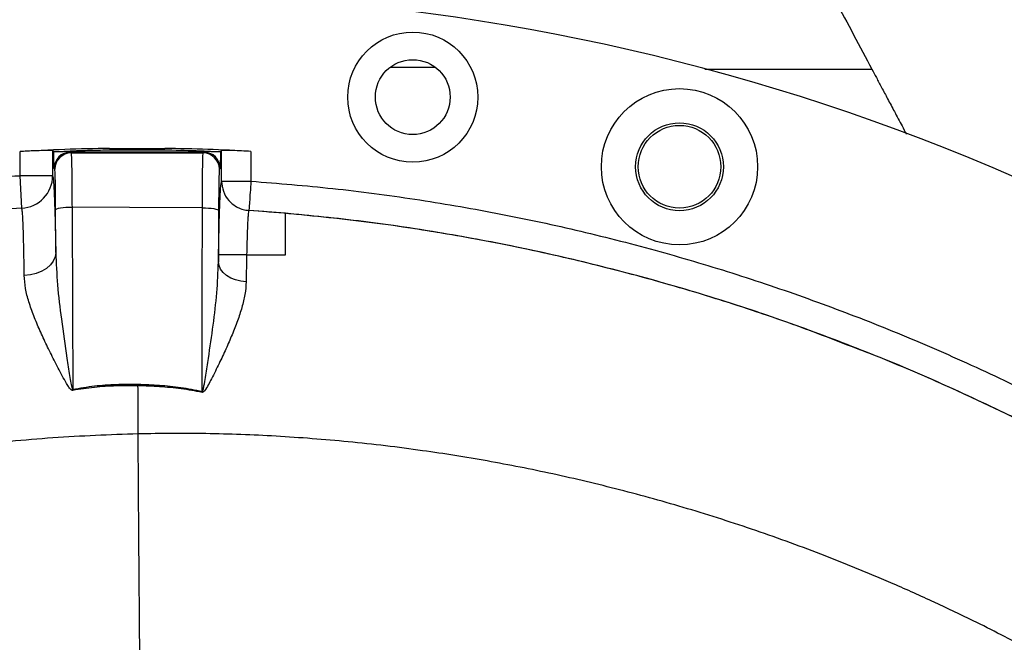
# Model space of a CAD drawing. Units: inches. Extents: x 0.1 to 16.9, y 0.1 to 10.9.
# Drawn here: x 7 to 7.4, y 3 to 3.2 of the extents above; entities that cross this region are included whole.
import ezdxf

# ---------------------------------------------------------------- set-up
doc = ezdxf.new("R2010")
doc.units = ezdxf.units.IN
doc.header["$MEASUREMENT"] = 0
doc.layers.add('SLD-0', color=179, linetype='Continuous')
doc.styles.add('SLDTEXTSTYLE0', font='TXT', dxfattribs={"width": 0.75})
doc.dimstyles.new('SLDDIMSTYLE0', dxfattribs={"dimtxt": 0.1, "dimasz": 0.13, "dimexe": 0, "dimexo": 0.0625, "dimgap": 0.025, "dimtad": 0, "dimtih": 1, "dimtoh": 1, "dimdec": 6, "dimlfac": 35, "dimrnd": 1e-09, "dimzin": 12, "dimdsep": 46, "dimlunit": 5, "dimtxsty": 'SLDTEXTSTYLE0', "dimsah": 1, "dimcen": 0.09, "dimadec": 0, "dimazin": 3, "dimtfac": 1, "dimtofl": 0, "dimtmove": 0, "dimatfit": 3, "dimfxl": 1, "dimfrac": 2, "dimtolj": 1, "dimtzin": 12, "dimarcsym": 0})

# ---------------------------------------------------------------- blocks, each defined once
blk = doc.blocks.new('_D_4')
at = {"layer": 'SLD-0', "transparency": 16777216}
for p, q in [((7.070643555829285, 3.872103616202702), (7.247726889314173, 3.872103616202702)), ((6.316693298336856, 2.470795892475978), (6.316693298336856, 3.770445919107762)), ((7.919055503061266, 3.271695779990039), (7.919055503061266, 3.770445919107762)), ((6.316693298336856, 3.731075840367605), (7.919055503061266, 3.731075840367605))]:
    blk.add_line(p, q, dxfattribs=at)
for points in [[(6.316693298336856, 3.731075840367605), (6.446693298336855, 3.711075840367605), (6.446693298336855, 3.751075840367605)], [(7.919055503061266, 3.731075840367605), (7.789055503061266, 3.751075840367605), (7.789055503061266, 3.711075840367605)]]:
    blk.add_solid(points, dxfattribs=at)
at = {"layer": 'SLD-0', "transparency": 16777216, "char_height": 0.1, "attachment_point": 1, "style": 'SLDTEXTSTYLE0'}
for s, insert in [('1', (7.122240778940427, 3.99221872570029)), ('"', (7.262379650460892, 3.919156229099485)), ('56', (6.908213001824239, 3.919156229099485)), ('16', (7.085296335309127, 3.859982610047974))]:
    blk.add_mtext(s, dxfattribs=dict(at, insert=insert))

msp = doc.modelspace()

# ---------------------------------------------------------------- linework, layer by layer
at = {"color": 7, "linetype": 'Continuous', "lineweight": 25}
for p, q in [((7.163546421068314, 3.165597094702115), (7.178977405640973, 3.165597094702115)), ((7.035521698953848, 3.128065627453538), (7.035521698953848, 3.136391616087284)), ((7.046768579664268, 3.136753956566196), (7.046768579664268, 3.128065627453538)), ((7.046768579664268, 3.136753956566196), (7.047040269678182, 3.136493235157972)), ((7.05281539110915, 3.136532409942916), (7.052882882362791, 3.136180254991976)), ((7.052882882362791, 3.136180254991975), (7.053149906010968, 3.135913231343799)), ((7.099063894288415, 3.136180254991976), (7.052882882362791, 3.136180254991976)), ((7.053149906010967, 3.135913231343799), (7.098800983103635, 3.135917343807194)), ((7.098800983103635, 3.135917343807196), (7.099063894288415, 3.136180254991976)), ((7.099063894288415, 3.136180254991976), (7.099131385488954, 3.136532409955014)), ((7.104906506973023, 3.136493235157972), (7.105197488811505, 3.136772465881252)), ((7.105197488811505, 3.12614433850838), (7.105197488811505, 3.136772465881252)), ((7.115319681450885, 3.13645417548829), (7.115319681450885, 3.126145026228601)), ((7.046768579664268, 3.128065627453538), (7.035521698953848, 3.128065627453538)), ((7.036065203426933, 3.116832970267415), (7.035521698953846, 3.128065627453538)), ((7.047526465655757, 3.130289790988588), (7.04725944200758, 3.130556814636765)), ((7.104687334643625, 3.130556814636765), (7.104424423458846, 3.130293903451984)), ((7.105196302670562, 3.126145026228601), (7.115319681450909, 3.126145026228601)), ((7.047855459092293, 3.1015443758356), (7.047811621501261, 3.116258762388513)), ((7.104138633164049, 3.116059720760644), (7.104089477317028, 3.098259259717923)), ((7.127296418987619, 3.115058936530692), (7.114627077226894, 3.116044658316696)), ((7.11382254897519, 3.100670194337809), (7.127296393490372, 3.100669721393718)), ((7.053710185827323, 3.053861869052695), (7.053592215430113, 3.053883234599207)), ((7.053592322010265, 3.053884629903881), (7.053669549860599, 3.054241265790854))]:
    msp.add_line(p, q, dxfattribs=at)
at = {"color": 7, "linetype": 'Continuous', "lineweight": 25, "flags": 128}
for points in [[(7.047811621501261, 3.116258762388513), (7.047936747069984, 3.11644200445117), (7.04826992444036, 3.116618312781811), (7.048798546449132, 3.11678101601525), (7.049502610465384, 3.116923957592222), (7.050355475273987, 3.117041728718618), (7.051324869157722, 3.117129873029899), (7.052374111033043, 3.117185055216345), (7.053463498432739, 3.11720518722848)], [(7.053463498432739, 3.11720518722848), (7.053623065087272, 3.081945609412267), (7.053748391274145, 3.054241290255277)], [(7.098543872842411, 3.116938444752654), (7.073298865327536, 3.117087755294054), (7.053463498432739, 3.11720518722848)], [(7.098466227500711, 3.053529938018917), (7.098509726419384, 3.089038649899471), (7.098543872842411, 3.116938444752654)], [(7.098543872842411, 3.116938444752654), (7.099625157980478, 3.116918259325442), (7.100664988590206, 3.116866009548668), (7.101624529500386, 3.116783646825773), (7.102467944166892, 3.116674247206271), (7.103163733081373, 3.116541896502712), (7.103685910202095, 3.11639153769541), (7.104014973470074, 3.116228786324018), (7.104138633164049, 3.116059720760644)], [(7.047855459092293, 3.1015443758356), (7.04762419366747, 3.100030554549043), (7.0469914995605, 3.098571899612101), (7.045980433273903, 3.097221567014146), (7.044627839867755, 3.096028765285176), (7.042983010259944, 3.09503696224916), (7.04110588497714, 3.094282300978942), (7.03906486981502, 3.09379228267816), (7.036934343008983, 3.093584764488301)], [(7.113666876563952, 3.09136758579912), (7.111787045351354, 3.091574973341775), (7.109992679728258, 3.092017975286078), (7.108347029286143, 3.092680976257079), (7.106908101555273, 3.093540606134427), (7.105726617297333, 3.094566563825709), (7.104844222649371, 3.095722685349621), (7.104292021139168, 3.096968218580093), (7.104089477317028, 3.098259259717927)]]:
    msp.add_lwpolyline(points, dxfattribs=at)
at = {"color": 7, "linetype": 'Continuous', "lineweight": 25}
for centre, radius in [((7.17126191335464, 3.155214019620638), 0.02249718785151789), ((7.17126191335464, 3.155214019620638), 0.0129358830146229), ((7.263464350132154, 3.131151609157821), 0.02699662542182235), ((7.263464350132154, 3.131151609157821), 0.01518560179977424), ((7.263464350132184, 3.1311516091578), 0.01428571428571559)]:
    msp.add_circle(centre, radius, dxfattribs=at)
for centre, radius, start, end in [((7.075973388325602, 2.431425813735821), 0.7592800899887582, 58.18660724743763, 227.5618937735441), ((7.075973388325602, 2.431425813735821), 0.7061254291257829, 90.77751444736994, 93.28409169076478), ((7.052884888921681, 3.130554808077875), 0.005625447271963592, 90.02043701640147, 179.9795629835985), ((7.053151912569857, 3.130287784429699), 0.005625447271963148, 90.02043701640147, 179.9795629835985), ((7.075973388325602, 2.431425813735821), 0.706125429125783, 86.80574488905866, 89.22248555263), ((7.098798976544745, 3.130291896893093), 0.005625447271964036, 0.02043701641505057, 89.97956298359853), ((7.099061887729526, 3.130554808077877), 0.005625447271961815, 0.02043701637887226, 89.97956298360758), ((7.035517181113607, 3.128071015912696), 0.01125139984096785, 272.7918120881386, 359.9725602161498), ((7.053719346456937, 3.020802934813705), 0.03343836805584741, 89.95023245006333, 90.08532521246552), ((7.098243395933313, 3.017602021843772), 0.03592860718975457, 89.48627713407228, 89.64464555671282), ((7.200483088866693, 3.090633930468179), 0.1084617458895581, 200.004859240683, 200.1683727299521)]:
    msp.add_arc(centre, radius, start, end, dxfattribs=at)
for centre, ratio, start_param, end_param in [((7.047264582045053, 3.147427135702396), 0.01745506492819984, 2.275772705274195, 3.124139361067027), ((7.104682194606152, 3.147427135702396), 0.01745506492825247, 3.159045946113306, 4.007412601904239)]:
    msp.add_ellipse(centre, major_axis=(0, 0.01687289088863908), ratio=ratio, start_param=start_param, end_param=end_param, dxfattribs=at)
for points, knots in [([(7.290828527208991, 3.258321727232497), (7.291265760581275, 3.254334749077072), (7.292140215072777, 3.246360904497649), (7.294582923251608, 3.236617947627527), (7.297088888469241, 3.229009252597235), (7.299282842092939, 3.223413441739427), (7.301791772115785, 3.217861560356051), (7.307924514558104, 3.20631065804631), (7.317345094792793, 3.188603894060837), (7.325770317714259, 3.172755680382234), (7.329983055550641, 3.164831335824799)], [0, 0, 0, 0, 0.1175208870968049, 0.2350384807779045, 0.2938177431064072, 0.3525906991666025, 0.4113650774178564, 0.4725520489255259, 0.7362681129122819, 1, 1, 1, 1]), ([(7.329983055550641, 3.164831335824799), (7.330493729246368, 3.16387086885125), (7.331606938700478, 3.161777162196174), (7.333414270191582, 3.15837794816059), (7.335496869782691, 3.154461036307235), (7.337854545529749, 3.150026787835785), (7.340019429064832, 3.145955154385883), (7.341398208410812, 3.143362013607551), (7.341899606836261, 3.142419007964903)], [0, 0, 0, 0, 0.1285150868757307, 0.280147990591634, 0.4548961663342219, 0.6527563176769104, 0.8737234960243813, 1, 1, 1, 1]), ([(7.046768579664268, 3.136753956566196), (7.046622496456025, 3.136769986902706), (7.046330319744569, 3.136802048705436), (7.044336465772246, 3.136774894158419), (7.041444100225609, 3.136683664626236), (7.03831999739677, 3.136546429693039), (7.036292197356044, 3.136434243290316), (7.035521698953848, 3.136391616087284)], [0, 0, 0, 0, 0.2167720525857365, 0.4335593818191918, 0.6503001307766202, 0.8671253648911038, 1, 1, 1, 1]), ([(7.047040269678182, 3.136493235157973), (7.047202214775987, 3.136477675368328), (7.04747684791082, 3.136451288439267), (7.048802912421716, 3.136455377372868), (7.049994195195969, 3.136469068374264), (7.051073465990844, 3.136486858951674), (7.051778687137801, 3.136501466097948), (7.052407484610182, 3.136518826050986), (7.052695039701909, 3.136528594970915), (7.052814767368019, 3.136532662400138)], [0, 0, 0, 0, 0.3138407539585413, 0.5322240145941187, 0.7505143036174203, 0.8397030720152936, 0.9294878281305, 0.9706412509700972, 0.9999999999999999, 0.9999999999999999, 0.9999999999999999, 0.9999999999999999]), ([(7.09913141745361, 3.136532727909152), (7.095433972916473, 3.136643855151909), (7.088020014980597, 3.13686668275488), (7.076557841976129, 3.136965779762604), (7.066811807667437, 3.136892291153709), (7.058800659667908, 3.136726720284429), (7.054810232980707, 3.13659738469704), (7.05281535914342, 3.136532727907244)], [0, 0, 0, 0, 0.2401773414339355, 0.481593351477626, 0.7402672076983681, 0.8701557019680468, 1, 1, 1, 1]), ([(7.0531499175345, 3.135913231347308), (7.053168536458059, 3.135827138955636), (7.053205734320716, 3.135655139057194), (7.053259690743038, 3.134546584933113), (7.053310319155246, 3.132864015919002), (7.053356060754669, 3.130578188050551), (7.053395475694661, 3.127782252929776), (7.053427154472581, 3.12455668811748), (7.053451184688971, 3.121012490049635), (7.053459396472401, 3.118475837902165), (7.053463509889358, 3.117205187251901)], [0, 0, 0, 0, 0.124865826695783, 0.2494635018681023, 0.3745029833565252, 0.4996543225372844, 0.625061937813097, 0.7499171070697753, 0.8747293787054244, 0.9999999999999999, 0.9999999999999999, 0.9999999999999999, 0.9999999999999999]), ([(7.066391428237075, 3.137486227368347), (7.066750273379613, 3.137472681097154), (7.067467989028245, 3.137445587597304), (7.069792706963082, 3.137427498107225), (7.072737121177699, 3.137419712747667), (7.076065722486128, 3.137418156335634), (7.079383811472272, 3.137419930859284), (7.082298666934309, 3.137428173063237), (7.084534346558963, 3.137446790589719), (7.085221391420838, 3.137473328089125), (7.08555534841413, 3.137486227368347)], [0, 0, 0, 0, 0.1258450071623577, 0.2516989091844756, 0.3775492329450442, 0.5034023754086885, 0.6292575116418961, 0.7551126578987244, 0.8809657927717675, 1, 1, 1, 1]), ([(7.098543866649462, 3.116938444774272), (7.098547044760938, 3.11822612837384), (7.098553381300888, 3.120793520560808), (7.098572709361977, 3.12438530833318), (7.098598461965001, 3.127651945651717), (7.098630705167179, 3.130490208893594), (7.098668338100955, 3.132806297925286), (7.098710099388685, 3.134517462477609), (7.098754705052887, 3.135646568441042), (7.098785536640833, 3.135826990134435), (7.098800976842143, 3.135917343809101)], [0, 0, 0, 0, 0.1255150089015876, 0.2502526655688158, 0.3748854536223416, 0.5000638331678402, 0.6253272525643063, 0.750111420993671, 0.8748578901687276, 0.9999999999999999, 0.9999999999999999, 0.9999999999999999, 0.9999999999999999]), ([(7.099132009283187, 3.136532662400139), (7.099286413843066, 3.13652747873868), (7.099638391904869, 3.136515662150396), (7.100416298431749, 3.136495512897093), (7.101477782568137, 3.13647601744149), (7.102707186801434, 3.136459301118987), (7.103773112502322, 3.136453071057463), (7.104531634553242, 3.136458767526751), (7.104857122197794, 3.136474144694337), (7.104896218759991, 3.136489258086985), (7.104906506973025, 3.136493235157973)], [0, 0, 0, 0, 0.03763411429219032, 0.08579009983052405, 0.205015874288465, 0.3975053413589468, 0.5903730776130475, 0.7643222218660065, 0.9379816778574245, 1, 1, 1, 1]), ([(7.115319681450885, 3.13645417548829), (7.114232398300869, 3.136511558457532), (7.112007587629255, 3.136628976116711), (7.108992269276265, 3.136745693892121), (7.106664641938253, 3.136805838662961), (7.105413004498891, 3.136809091433132), (7.105258461793169, 3.136782827860606), (7.105197488811505, 3.136772465881252)], [0, 0, 0, 0, 0.2076793705875397, 0.424955799186823, 0.6419596857397166, 0.8587394635405979, 1, 1, 1, 1]), ([(6.902957124082508, 3.10836343427231), (6.911104093530306, 3.110327014294862), (6.927373315652561, 3.114248217111005), (6.952007841690376, 3.118969885489336), (6.978218958700647, 3.123036397235416), (7.006057226574025, 3.126272529411597), (7.025694923465524, 3.127467606499367), (7.035521698953848, 3.128065627453538)], [0, 0, 0, 0, 0.1872704016672854, 0.3739726509557399, 0.5603693311445974, 0.7800072022451039, 1, 1, 1, 1]), ([(7.046768579664268, 3.128065627453538), (7.046825422951062, 3.127894234425162), (7.046938689729275, 3.127552714129155), (7.047105665986202, 3.12573289387312), (7.047268084087455, 3.122986655302142), (7.047427058309601, 3.119183510139293), (7.047580010221392, 3.114327253235136), (7.047725804452338, 3.10848853042007), (7.047812154876332, 3.103863700233883), (7.047855459092293, 3.1015443758356)], [0, 0, 0, 0, 0.1410112107361383, 0.2809810345702917, 0.4202498128649204, 0.560324388662286, 0.7072130537367444, 0.8531691152692171, 0.9999999999999999, 0.9999999999999999, 0.9999999999999999, 0.9999999999999999]), ([(7.047811621501261, 3.116258762388513), (7.047805441461888, 3.117676730140135), (7.047793113984666, 3.120505185446678), (7.047751422597441, 3.124228853445997), (7.047699826613991, 3.127035248874259), (7.047643099603621, 3.128899269068826), (7.047586207865502, 3.130027728504738), (7.047546429239394, 3.130202219632641), (7.047526465655757, 3.130289790988588)], [0, 0, 0, 0, 0.1871006702650455, 0.3732143294960292, 0.5603617793178162, 0.706733453049979, 0.8528191692090852, 1, 1, 1, 1]), ([(7.104424423458846, 3.130293903451984), (7.104398818864452, 3.130155862836373), (7.104347745175539, 3.129880512118024), (7.104276722924255, 3.128054483625923), (7.104220235420065, 3.12551895704797), (7.104179535968039, 3.122541714905164), (7.10415165622643, 3.119445273776978), (7.104142983042176, 3.117190541038075), (7.104138633164049, 3.116059720760644)], [0, 0, 0, 0, 0.1869802799423302, 0.3729710576225094, 0.5599017045108317, 0.7064070684630447, 0.8527537944679597, 1, 1, 1, 1]), ([(7.104130280946561, 3.100670208526077), (7.10417102917255, 3.102844891314681), (7.104252235871778, 3.10717879314336), (7.104388255384591, 3.112659709706873), (7.104532616914279, 3.11731128070325), (7.104687613939745, 3.121094730022226), (7.104851463064506, 3.123900162497126), (7.105022468256731, 3.125736533849581), (7.105137967104116, 3.126008129466193), (7.105195886268203, 3.12614432641915)], [0, 0, 0, 0, 0.1410420404256453, 0.28108115819221, 0.4203364532664357, 0.5603349565563163, 0.7072479583636908, 0.8531937424470487, 0.9999999999999999, 0.9999999999999999, 0.9999999999999999, 0.9999999999999999]), ([(7.10519748881159, 3.126145026228601), (7.105318073935528, 3.124967211368612), (7.105565254136803, 3.122552879445697), (7.107555337564845, 3.119296236299164), (7.110120829547696, 3.117295733980855), (7.112599176561393, 3.116305648271204), (7.113946998336107, 3.116132719992127), (7.114628284315545, 3.116045309613252)], [0, 0, 0, 0, 0.2322952391914928, 0.4761680554159615, 0.731619535053682, 0.8643412271911762, 1, 1, 1, 1]), ([(7.036065203426933, 3.116832970267415), (7.026803976436469, 3.116274538000272), (7.008318574451648, 3.115159907622454), (6.980747826732343, 3.112033235875438), (6.953386578107368, 3.107845705262535), (6.926238897269052, 3.102494511081403), (6.899302029961944, 3.096009589263164), (6.87259415154629, 3.08838528019615), (6.846210632200796, 3.079649443941501), (6.82027609779577, 3.069820395173851), (6.794833009583544, 3.05903415095746), (6.778306778612538, 3.05098598207597), (6.770054167905103, 3.046967013395019)], [0, 0, 0, 0, 0.1004623671106633, 0.2005228078633068, 0.3003599864392112, 0.4001532012689301, 0.5000814263797719, 0.6003225225333549, 0.7008553363165656, 0.8009622542893774, 0.9006076440346963, 1, 1, 1, 1]), ([(7.03693434307615, 3.093584764490264), (7.036914774175242, 3.095327717865872), (7.036875772687976, 3.098801483418622), (7.03679736666873, 3.10331356708888), (7.036705905070274, 3.107267822536065), (7.036600339412789, 3.110578822253754), (7.036482813849564, 3.113226320020306), (7.036353996308845, 3.115166304406449), (7.036215353286439, 3.116457492550625), (7.036115364907592, 3.1167075322467), (7.036065203493784, 3.116832970270674)], [0, 0, 0, 0, 0.1252539324863801, 0.249635361511654, 0.374228373943278, 0.4998534189454607, 0.6245329654089734, 0.748880801941346, 0.8740204196329483, 0.9999999999999999, 0.9999999999999999, 0.9999999999999999, 0.9999999999999999]), ([(7.114626546273027, 3.116044304886046), (7.114587817300741, 3.115980139701012), (7.114510708586629, 3.115852387927172), (7.114398223706433, 3.115047331113779), (7.114289300853482, 3.113800346622059), (7.114172648596778, 3.111882008274849), (7.114051604519421, 3.10910544676146), (7.113929149529159, 3.105346464509215), (7.113858063651652, 3.102229490521601), (7.113822481190805, 3.100669270562783)], [0, 0, 0, 0, 0.1257314122242821, 0.2503290675547702, 0.3748185320624139, 0.500067033368751, 0.6674112525747469, 0.8335207146824813, 1, 1, 1, 1]), ([(7.484336752625632, 2.981032098905626), (7.481247129564103, 2.983310526937744), (7.470698813698566, 2.991089332986588), (7.452154206159934, 3.003349903719806), (7.428758123106474, 3.017843902312123), (7.404870886804916, 3.031342265294105), (7.380413333397458, 3.043987424664666), (7.355308643610375, 3.055778241869356), (7.329655991711181, 3.066650209975289), (7.303539815809502, 3.076547208784695), (7.277131337489547, 3.08541050158823), (7.250430124986689, 3.093237882369553), (7.223596178394302, 3.099981393937403), (7.19663148643305, 3.10565470116334), (7.169534755085894, 3.110235625233856), (7.142184788020862, 3.113833782239185), (7.123820975886527, 3.115307597970032), (7.114628288525068, 3.11604537110466)], [0, 0, 0, 0, 0.02888265325903495, 0.09860858219391792, 0.1671815312562741, 0.2359431602513854, 0.3049923770271076, 0.3743019660029046, 0.4445817207173542, 0.5145764898443517, 0.5843912105477204, 0.6541265654358659, 0.7238844668459501, 0.7925226215904763, 0.861400576038234, 0.9306189170506266, 1, 1, 1, 1]), ([(7.127296393490372, 3.100669721393719), (7.127296647858764, 3.102143578845903), (7.127297157534501, 3.105096734218547), (7.127300462937606, 3.108639274806139), (7.127302120529929, 3.111481059041372), (7.127300324112097, 3.11348812838936), (7.127297420050435, 3.114763568874514), (7.127296763639877, 3.114961084721629), (7.127296438460958, 3.115058932004701)], [0, 0, 0, 0, 0.1685491779582726, 0.3377205235857457, 0.5063740838499929, 0.6733981914864698, 0.8382048829200032, 0.9999999999999999, 0.9999999999999999, 0.9999999999999999, 0.9999999999999999]), ([(7.047855459092293, 3.1015443758356), (7.048006631790575, 3.097811614596598), (7.048314769031762, 3.090203079700565), (7.049814980942618, 3.077984762306827), (7.051305552854511, 3.067504675219624), (7.052460258430213, 3.060106397102859), (7.052987930929793, 3.056887869541419), (7.053288890200092, 3.055371509994933), (7.053437730363388, 3.0546812758519), (7.0535928054153, 3.054302834153291), (7.053656523811481, 3.054251715961027), (7.053669549860601, 3.054241265790853)], [0, 0, 0, 0, 0.242459845287388, 0.4942089985506164, 0.7754929275019439, 0.90067596452133, 0.9551344447033695, 0.9759438507121502, 0.9950786550638862, 0.9989939219327706, 1, 1, 1, 1]), ([(7.098565533094352, 3.053529184857922), (7.09858958864258, 3.053560143335072), (7.098642669143724, 3.05362845570386), (7.098711946173305, 3.05381205648163), (7.098814921974661, 3.054185479031813), (7.098996894987222, 3.054991381402255), (7.099301677204136, 3.056665100684412), (7.099866502292132, 3.060059170029216), (7.100927490082201, 3.066841185218298), (7.102293959343294, 3.07637240622469), (7.103662180085515, 3.087525756403204), (7.103948332869015, 3.094713778285117), (7.104089477317028, 3.098259259717916)], [0, 0, 0, 0, 0.002520161452482737, 0.005560938857108601, 0.0125940252505725, 0.02767699338948446, 0.05906747905780008, 0.1230108597101003, 0.2513119030451466, 0.5068355925757231, 0.7567473668604001, 1, 1, 1, 1]), ([(7.104089477317028, 3.098259259717917), (7.104096994985301, 3.098715922274399), (7.104110402454573, 3.099530362200659), (7.104124213748436, 3.100322311236352), (7.104130280946561, 3.100670208526076)], [0, 0, 0, 0, 0.5607074773207399, 0.9999999999999999, 0.9999999999999999, 0.9999999999999999, 0.9999999999999999]), ([(7.113822550016197, 3.100670208929339), (7.113080420423016, 3.100668293953365), (7.112064811291362, 3.100665673296401), (7.110902541892771, 3.100666985781572), (7.110173553158056, 3.10066914714269), (7.109352542388335, 3.100671249979711), (7.108434487865621, 3.100667114950766), (7.107431918247503, 3.100667593410571), (7.105983137383255, 3.100672340069438), (7.10454576473743, 3.100673948982789), (7.104268841753266, 3.100671455941021), (7.104130280950322, 3.100670208526076)], [0, 0, 0, 0, 0.1156577959352608, 0.1582784392081269, 0.203165182748348, 0.2504632839577883, 0.3213727174329915, 0.4047644178471244, 0.500876193348081, 0.7502590995569413, 1, 1, 1, 1]), ([(7.113822546609939, 3.100670209118422), (7.113794052784356, 3.099241419034849), (7.113736885364558, 3.09637482457665), (7.113690259429493, 3.093040160888821), (7.113666873152019, 3.091367585954284)], [0, 0, 0, 0, 0.4984277003278555, 1, 1, 1, 1]), ([(7.053592322010275, 3.053884629903879), (7.05352216511417, 3.053902900175971), (7.053384591746706, 3.053938727058226), (7.053148139874316, 3.054088232796603), (7.052814755431664, 3.054417045122451), (7.052253832813564, 3.055141902938245), (7.051313307128561, 3.056682489877379), (7.049599390056292, 3.059807413594112), (7.04730414124225, 3.064250898628645), (7.044704308019957, 3.069476941687375), (7.042328395227154, 3.074592920489358), (7.040219560208071, 3.079595790032735), (7.038514330172582, 3.084459216077406), (7.037242475969856, 3.089173053879489), (7.037037071043494, 3.092113950206084), (7.036934343008983, 3.093584764488301)], [0, 0, 0, 0, 0.004378909768752659, 0.008586773306206264, 0.01685900456722429, 0.03295176750523373, 0.06482509479745667, 0.1282155147734005, 0.2544329783922442, 0.3794373609733804, 0.5036675857660795, 0.628041131698364, 0.7524649815554143, 0.8762016745763928, 1, 1, 1, 1]), ([(7.113666876563952, 3.09136758579912), (7.113569855803856, 3.089927402251901), (7.113376705272284, 3.087060261060306), (7.112239601155315, 3.082524717067706), (7.110720574161293, 3.077871838240583), (7.108830106880075, 3.073082656368829), (7.106682518754954, 3.068175698419457), (7.104284273570332, 3.063090559256999), (7.102242699083618, 3.058919177656761), (7.100561045837263, 3.055732201460024), (7.099693552924972, 3.054186461934262), (7.098973904146437, 3.053359045592922), (7.09873359536234, 3.053263128447152), (7.098671839313898, 3.053238479061476)], [0, 0, 0, 0, 0.124478288833126, 0.2478134332682775, 0.3710215310636233, 0.4953741517273348, 0.6206671164916784, 0.7461654102299194, 0.8784783631528069, 0.9307529681960702, 0.9833788577359224, 0.9957285953124628, 0.9999999999999999, 0.9999999999999999, 0.9999999999999999, 0.9999999999999999]), ([(7.484325783268045, 2.981159843421958), (7.481235133034438, 2.983389038417843), (7.473713776593676, 2.98881397131957), (7.456960906520958, 3.000212806862292), (7.433753077451393, 3.014940018122948), (7.412112471261772, 3.027294760276635), (7.397274906983626, 3.035213399446074), (7.389559911823806, 3.03921268982504), (7.38179190728282, 3.043122728145101), (7.373971588559722, 3.046941315390303), (7.366102073138562, 3.050672470424904), (7.35176212307345, 3.057231821816108), (7.338410354551301, 3.063145540543929), (7.327473116214379, 3.067259524640031), (7.325860639720823, 3.067866049106764)], [0, 0, 0, 0, 0.06311906928116219, 0.153605546532165, 0.3355990928014477, 0.5182571196165541, 0.5661989266091931, 0.6141787801105084, 0.6621951490938899, 0.710246523161771, 0.7583314167736086, 0.8064483734663818, 0.9714646935121157, 1, 1, 1, 1]), ([(7.053669549860599, 3.054241265790854), (7.053677081591939, 3.054170550246155), (7.053690531149279, 3.054044272139521), (7.053704254620701, 3.053918572290117), (7.053710292969321, 3.053863264162255)], [0, 0, 0, 0, 0.5599984556668242, 1, 1, 1, 1]), ([(7.076275964779206, 3.055481800407906), (7.073755546877067, 3.055475051186909), (7.068720567836616, 3.055461568428262), (7.061168970362265, 3.055035407548052), (7.056197957060516, 3.054254225183374), (7.053710286244981, 3.053863293907945)], [0, 0, 0, 0, 0.3336568202602166, 0.6665383130663534, 1, 1, 1, 1]), ([(7.053748391274145, 3.054241290255277), (7.053741326586279, 3.054170570200547), (7.053728711071217, 3.054044284378388), (7.053715920723078, 3.053918575898888), (7.053710292969321, 3.053863264162255)], [0, 0, 0, 0, 0.5599999550278888, 1, 1, 1, 1]), ([(7.053748391265386, 3.054241290189413), (7.056233288738535, 3.054672425840104), (7.061195346412869, 3.055533354706306), (7.068749533898911, 3.056006627008776), (7.073783925018864, 3.056025227116939), (7.0763033364885, 3.056034535357941)], [0, 0, 0, 0, 0.3338308253252116, 0.6666221953352494, 1, 1, 1, 1]), ([(7.076326535572909, 3.038849882032629), (7.076317599688092, 3.041594461005094), (7.076299397965644, 3.047184961074499), (7.076283858215286, 3.052681795820823), (7.076275947491229, 3.055480035294349)], [0, 0, 0, 0, 0.4909362200860432, 0.9999999999999999, 0.9999999999999999, 0.9999999999999999, 0.9999999999999999]), ([(7.076303335548777, 3.056034425501082), (7.076300277643731, 3.055930837503391), (7.076294817068884, 3.055745857915793), (7.076289515707695, 3.055562205761665), (7.076287183092397, 3.055481398246584)], [0, 0, 0, 0, 0.5599969112042961, 1, 1, 1, 1]), ([(7.098504646850727, 3.053186998971626), (7.096060751401594, 3.053634756297519), (7.091173848485962, 3.054530108257922), (7.083738750589446, 3.055177218012879), (7.078773016980517, 3.055379924089189), (7.076287183092397, 3.055481398246584)], [0, 0, 0, 0, 0.3331483979660529, 0.6661757473858207, 1, 1, 1, 1]), ([(7.076303335548777, 3.056034425501083), (7.078784115218762, 3.055924927906046), (7.083740721458616, 3.055706151337787), (7.091163887100969, 3.055001274756656), (7.096030707235667, 3.054020667096887), (7.098466227510174, 3.0535299380848)], [0, 0, 0, 0, 0.333584720392935, 0.666503408837391, 1, 1, 1, 1]), ([(7.09850463752038, 3.053186962237801), (7.098497434099288, 3.053250873627669), (7.098484570848012, 3.053365001103598), (7.098471832412128, 3.053479540630458), (7.098466227500711, 3.053529938018916)], [0, 0, 0, 0, 0.5600000293303302, 1, 1, 1, 1]), ([(7.09850463752038, 3.053186962237801), (7.098516021592271, 3.053250731928856), (7.098536350340358, 3.053364606647612), (7.098556616123023, 3.053478896965882), (7.098565533094348, 3.053529184857921)], [0, 0, 0, 0, 0.5599986700547608, 1, 1, 1, 1]), ([(7.098671839680548, 3.053238481351309), (7.098643971325875, 3.053229898373138), (7.098588235746111, 3.053212732764689), (7.0985325034431, 3.053195553693612), (7.098504637856355, 3.053186964332157)], [0, 0, 0, 0, 0.5000101334237805, 0.9999999999999999, 0.9999999999999999, 0.9999999999999999, 0.9999999999999999]), ([(7.076326677673347, 3.038849848917278), (7.066480136456712, 3.038483532368946), (7.046791528375603, 3.03775106572964), (7.017382125987753, 3.0347833709989), (6.98816368835159, 3.030461934568195), (6.959210908874001, 3.024663259238217), (6.930594767837359, 3.017434673356061), (6.902383040500988, 3.008794388485013), (6.874642173895387, 2.998772748573839), (6.847438557326801, 2.98739660889126), (6.820838611779447, 2.974693857706901), (6.794902342105408, 2.960705530681203), (6.769688422857535, 2.945472850671088), (6.745257632045405, 2.929034553181081), (6.721661575610327, 2.911437362724621), (6.698975060918917, 2.892707944467268), (6.67715313097657, 2.872984203968273), (6.663445467494839, 2.858982670717387), (6.656592607926402, 2.851982897106152)], [0, 0, 0, 0, 0.06264907231408262, 0.1252696763563366, 0.1878639783971134, 0.2504335991446973, 0.3129814968823038, 0.3755118416957857, 0.4380266186636617, 0.5005264099878719, 0.5630124617759875, 0.6254862860571647, 0.6879466223255867, 0.75039061119554, 0.8128170649458257, 0.8752279151823613, 0.9376228066543989, 1, 1, 1, 1]), ([(7.076921645766098, 2.960155075505727), (7.076919655615825, 2.960320864654292), (7.076915593724058, 2.960659239894848), (7.076898735406798, 2.962667525457523), (7.076874412695929, 2.96561092523083), (7.076844426223689, 2.969292741915533), (7.076811269395664, 2.973358996023061), (7.076772495218272, 2.978142178319971), (7.076728644902974, 2.98357886896531), (7.076680705836075, 2.989593375141288), (7.07662979328124, 2.99608465566725), (7.076577101582139, 3.002945527847548), (7.076518315125818, 3.01081658156903), (7.076454636635675, 3.019653957160697), (7.07638875276922, 3.029302150183123), (7.076348251783335, 3.035710176891181), (7.076328407701791, 3.03884988822794)], [0, 0, 0, 0, 0.0770027759864095, 0.1571624745863952, 0.2401451074384466, 0.3039328983587459, 0.368706177107218, 0.4341519205679135, 0.4999435641301649, 0.5657375027081104, 0.6311900704657298, 0.6959742511746259, 0.7597765109513827, 0.8427825715827868, 0.922968900595103, 1, 1, 1, 1])]:
    msp.add_open_spline(points, degree=3, knots=knots, dxfattribs=at)
at = {"color": 8, "linetype": 'Continuous', "lineweight": 25}
for points, knots in [([(7.272265660387573, 3.164834266657669), (7.27282305643621, 3.164834283384906), (7.275800013701462, 3.164834372722228), (7.280894801954486, 3.164834348135384), (7.287532035612536, 3.16483411959978), (7.293032269620093, 3.164834050112579), (7.297540418035798, 3.16483419425178), (7.301157004286246, 3.164834230815399), (7.304599806966344, 3.164834171306375), (7.307859605052653, 3.16483410681185), (7.310927503736778, 3.164833955379681), (7.314010474360715, 3.164834334698759), (7.316956164570119, 3.164833022689223), (7.319653802431598, 3.164832412009174), (7.322141834525126, 3.164834766815375), (7.323691098148954, 3.164835758382574), (7.324592037498133, 3.164835165443859), (7.324854003988889, 3.164834978404216), (7.325106062451315, 3.164834770829029), (7.325348332317023, 3.164834466160455), (7.325580990023353, 3.164834204539908), (7.325804500060348, 3.164834096463656), (7.326087274415092, 3.164834219544447), (7.326484017443344, 3.164834291563613), (7.327011842233988, 3.164834204571036), (7.327515779734268, 3.164834162621239), (7.327937635043131, 3.164834191940832), (7.328256117887077, 3.164834190300401), (7.328524608864224, 3.164834190356991), (7.328758407894468, 3.164834168343829), (7.328964212357647, 3.164834166576473), (7.329138409958109, 3.164834078519945), (7.32928528530846, 3.16483444236218), (7.329377960139659, 3.16483293901657), (7.329420103668387, 3.164833140179264), (7.329445338078451, 3.164834162506332), (7.329611602568417, 3.164834046692096), (7.329808447427878, 3.16483409513954), (7.329988330354301, 3.164834139412315)], [0, 0, 0, 0, 0.01185821818686613, 0.06333272162701435, 0.1156806889146524, 0.1689211023156683, 0.202868196056665, 0.2370529324952457, 0.2714799403632651, 0.3061555939400036, 0.3410862766975292, 0.3762785591621693, 0.4197135814626707, 0.4602402663218129, 0.4984739509355125, 0.5472180528152714, 0.5533535749209979, 0.5594318571473446, 0.5654531694154944, 0.5714165572066214, 0.5773186894614124, 0.5831563178155044, 0.5889537898145434, 0.6002119594784008, 0.6167740931609537, 0.6373789659138912, 0.6521840202882013, 0.6661251105811895, 0.6792022746011674, 0.6920403437363534, 0.7057983747583298, 0.7201445585962882, 0.7344236693548423, 0.7520512205685617, 0.763954774663503, 0.7720008063702971, 0.7916472785513048, 1, 1, 1, 1]), ([(7.115319681450909, 3.126145026228601), (7.124782689074554, 3.125384685962552), (7.143736327789478, 3.123861785921016), (7.171953707027188, 3.12011788169615), (7.199943060136722, 3.115337995022835), (7.22763095150197, 3.10944379927826), (7.25487023449323, 3.102518611979716), (7.281645524378621, 3.094604845966133), (7.30793723936707, 3.085730856126767), (7.333920178992763, 3.075845364305713), (7.359736317268172, 3.064888518267089), (7.385322323981881, 3.052865665442135), (7.410555627678417, 3.039782768214082), (7.435218068320483, 3.025806737165059), (7.459230374373737, 3.010791075201485), (7.475206983951051, 3.000312038104604), (7.483010909505364, 2.994579274133914), (7.483184655522722, 2.994451640303808)], [0, 0, 0, 0, 0.07199038629012999, 0.1441909197326685, 0.2157904279185184, 0.2872961023748913, 0.3588247782405506, 0.4288972455344391, 0.4989973031666692, 0.569226507273726, 0.6396858555609395, 0.711646781555393, 0.7835749464441463, 0.8552075933056145, 0.9265606792148559, 0.9983649524312979, 1, 1, 1, 1]), ([(7.325860639720823, 3.067866049106764), (7.318163310004288, 3.070856373676018), (7.301150863348444, 3.077465514649778), (7.274302952166557, 3.086296302823137), (7.245470690879223, 3.094600643175093), (7.21628875196524, 3.101662241256697), (7.18682931994749, 3.107458869642655), (7.157159413844774, 3.112077264559733), (7.137249456690182, 3.114065375236017), (7.127296447391531, 3.115059233931651)], [0, 0, 0, 0, 0.1209458428545947, 0.2673114931519791, 0.4138027984686828, 0.560367114626768, 0.7069516460344245, 0.8535048082059458, 0.9999999999999999, 0.9999999999999999, 0.9999999999999999, 0.9999999999999999]), ([(7.491999872438011, 2.891830627849135), (7.490372566662511, 2.893191424995655), (7.485911884593142, 2.896921568108838), (7.478173335560291, 2.903114354281946), (7.46845425562759, 2.910636060180169), (7.45760174789682, 2.91867042156011), (7.445577921782625, 2.927164267586166), (7.43233370981505, 2.936045367778655), (7.417679647374669, 2.94532774867467), (7.401541190472435, 2.954922149342226), (7.383844730003955, 2.964724557968828), (7.367020891141612, 2.973341994832019), (7.351381953646488, 2.980801045053378), (7.341039122894119, 2.985437015732927), (7.334103297799945, 2.98842304516836), (7.330799458881337, 2.989823670024705), (7.327461201054684, 2.991216822356682), (7.324088434327576, 2.99260199715681), (7.320681082515889, 2.993978680391501), (7.317239057600685, 2.995346349379001), (7.307036619369235, 2.99933178514197), (7.290111603279681, 3.005501042508895), (7.266423800092913, 3.013088723391777), (7.243000450574646, 3.019600475755945), (7.219899655161577, 3.025080880284563), (7.19717317106836, 3.029576390563272), (7.173594839380108, 3.033335345773215), (7.149257744543498, 3.036243342342758), (7.12427020371404, 3.038161519405364), (7.100035643458178, 3.039107726065845), (7.084143454042794, 3.038934864268902), (7.076332817455636, 3.038849906769312)], [0, 0, 0, 0, 0.01412996321828064, 0.03873228652998795, 0.06601473799732563, 0.09598911345318982, 0.1286682682969376, 0.1640659201759917, 0.2021964514570512, 0.2442004238165068, 0.289108003735941, 0.3369259498014666, 0.3700831494099359, 0.4045105589942221, 0.4124139429091287, 0.4203813435993667, 0.4284127567311157, 0.4365081768855951, 0.444667597612965, 0.4528910114921532, 0.4611784101968666, 0.5176255401563502, 0.5728444440773053, 0.6268146365669152, 0.6795196116577128, 0.7309467738702494, 0.7810867504749948, 0.8385190949763502, 0.8941502553021861, 0.9479773449039178, 0.9999999999999999, 0.9999999999999999, 0.9999999999999999, 0.9999999999999999])]:
    msp.add_open_spline(points, degree=3, knots=knots, dxfattribs=at)
at = {"color": 7, "linetype": 'Continuous', "lineweight": 25}
msp.add_open_spline([(7.115319681450909, 3.126145026228601), (7.115229193794661, 3.124823210388496), (7.115048218482163, 3.122179578708285), (7.114819855427068, 3.118843721465038), (7.11465989688982, 3.116507096370955), (7.114638805440581, 3.116198998970163), (7.114628259715962, 3.116044950269766)], degree=3, dxfattribs=at)

# ---------------------------------------------------------------- dimensions: what is measured, and where the dimension line sits
at = {"layer": 'SLD-0'}
dim = msp.add_linear_dim(base=(7.919055503061266, 3.861846674691767), p1=(6.316693298336856, 2.431425813735821), p2=(7.919055503061266, 3.232325701249881), dimstyle='SLDDIMSTYLE0', dxfattribs=at)
dim.commit()
dim.dimension.update_dxf_attribs({"geometry": '_D_4', "text_midpoint": (7.105921326214139, 3.861846674691767), "dimtype": 160})

doc.saveas('drawing.dxf')
